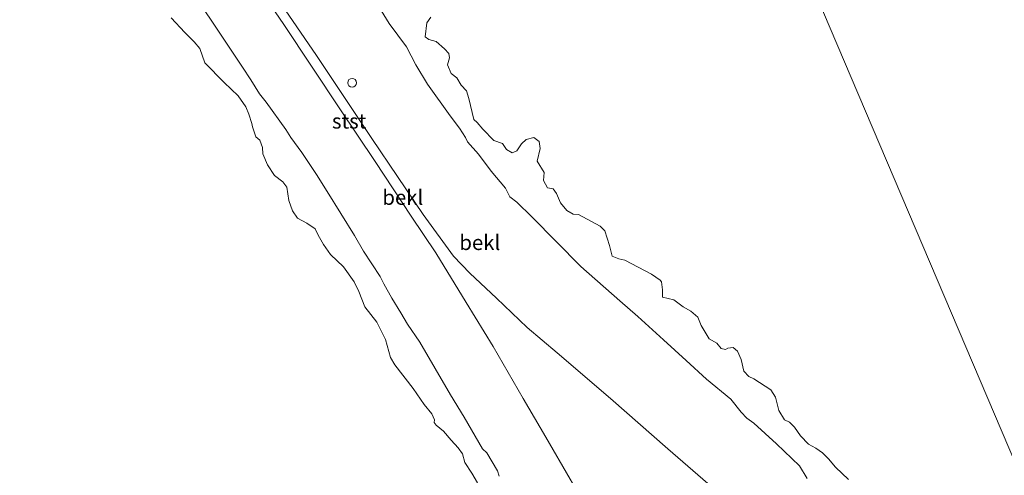
# Model space of a CAD drawing. Units: metres. Extents: x 130000 to 140000, y 543750 to 550750.
# Drawn here: x 131676 to 131841, y 549961 to 550037 of the extents above; entities that cross this region are included whole.
import ezdxf
from ezdxf.enums import TextEntityAlignment as Align

# ---------------------------------------------------------------- set-up
doc = ezdxf.new("R2010")
doc.units = ezdxf.units.M
doc.layers.get('0').update_dxf_attribs({"lineweight": 25})
for name, color, linetype, lineweight in [('B-ME-GW-KRUINLIJN-L-B1', 93, 'Continuous', 18), ('B-ME-IE-HULPGEOMETRIE-L-B1', 53, 'Continuous', 18), ('B-ME-IE-INRICHTINGSELEMENT-S-B1', 253, 'Continuous', 18), ('B-ME-OB-BEKLEDING-GV-B6', 253, 'Continuous', 18), ('B-ME-OB-WATERLIJN-L-B1', 133, 'OB-WATERLIJN', 18), ('B-ME-OG-WATER-GV-B6', 153, 'Continuous', 18)]:
    doc.layers.add(name, color=color, linetype=linetype, lineweight=lineweight)
doc.styles.add('NLCS-ISO', font='NLCS-ISO.TTF')
doc.linetypes.add('OB-WATERLIJN', pattern='A,10,[32,NLCS.SHX,S=2,R=0,X=0,Y=0],-12', length=22)

# ---------------------------------------------------------------- blocks, each defined once
blk = doc.blocks.new('dtb')
blk.add_circle((0, 0), 0.75)

msp = doc.modelspace()

# ---------------------------------------------------------------- linework, layer by layer
at = {"layer": 'B-ME-GW-KRUINLIJN-L-B1'}
for points in [[(131634.705, 550156.311, 3.936), (131640.496, 550148.815, 4.024), (131651.117, 550134.723, 3.975), (131661.249, 550121.311, 3.981), (131670.021, 550109.899, 3.975), (131680.441, 550095.396, 4.027), (131689.719, 550082.324, 3.981), (131699.669, 550068.475, 3.981), (131709.464, 550054.63, 3.925), (131717.07, 550043.564, 3.931), (131725.64, 550031.053, 3.937), (131734.869, 550017.144, 3.99), (131743.508, 550004.377, 4.055), (131748.588, 549997.413, 4.117), (131751.295, 549994.548, 4.102), (131755.761, 549990.351, 4.099), (131760.94, 549985.481, 4.105), (131765.976, 549981.235, 4.068), (131774.892, 549973.554, 4.015), (131784.488, 549965.14, 4.086), (131792.057, 549958.59, 4.058)], [(131633.046, 550155.098, 3.938), (131636.252, 550150.889, 3.949), (131645.398, 550139.593, 3.918), (131654.916, 550127.037, 3.918), (131664.236, 550114.225, 3.927), (131673.925, 550100.952, 3.911), (131683.588, 550087.928, 3.893), (131692.097, 550076.137, 3.921), (131700.967, 550063.421, 3.908), (131711.053, 550049.594, 3.899), (131720.17, 550036.215, 3.914), (131729.518, 550022.087, 3.955), (131735.447, 550013.252, 4.001), (131741.498, 550004.085, 4.035), (131745.602, 549997.948, 4.066), (131750.711, 549989.669, 4.054), (131755.211, 549982.289, 4.107), (131760.267, 549973.552, 4.085), (131764.073, 549967.086, 4.079), (131768.14, 549960.043, 4.104), (131770.483, 549956.038, 4.135), (131773.569, 549950.734, 4.175)]]:
    msp.add_polyline3d(points, dxfattribs=at)
at = {"layer": 'B-ME-IE-HULPGEOMETRIE-L-B1'}
msp.add_polyline3d([(131864.3782, 549911.9134, -0.63), (131764.932, 550145.475, -0.58)], dxfattribs=at)
at = {"layer": 'B-ME-OB-BEKLEDING-GV-B6'}
for points in [[(131711.053, 550049.594, 3.899), (131720.17, 550036.215, 3.914), (131729.518, 550022.087, 3.955), (131735.447, 550013.252, 4.001), (131741.498, 550004.085, 4.035), (131745.602, 549997.948, 4.066), (131750.711, 549989.669, 4.054), (131755.211, 549982.289, 4.107), (131760.267, 549973.552, 4.085), (131764.073, 549967.086, 4.079), (131768.14, 549960.043, 4.104)], [(131768.14, 549960.043, 4.104), (131764.073, 549967.086, 4.079), (131760.267, 549973.552, 4.085), (131755.211, 549982.289, 4.107), (131750.711, 549989.669, 4.054), (131745.602, 549997.948, 4.066), (131741.498, 550004.085, 4.035), (131735.447, 550013.252, 4.001), (131729.518, 550022.087, 3.955), (131720.17, 550036.215, 3.914), (131711.053, 550049.594, 3.899)], [(131756.2207, 549960.55, -0.1304), (131755.9589, 549961.4265, -0.0623), (131754.1413, 549964.438, -0.0648), (131753.4156, 549965.152, -0.2186), (131750.3712, 549970.4346, -0.1959), (131748.0564, 549974.2021, -0.1808), (131742.9273, 549982.9825, -0.2034), (131740.879, 549985.9994, -0.2034), (131739.7593, 549987.9217, -0.2236), (131738.2457, 549990.3496, -0.2312), (131736.8776, 549992.8019, -0.1984), (131736.2858, 549994.0168, -0.1656), (131733.4712, 549998.2657, -0.1908), (131731.9851, 550000.866, -0.1908), (131727.4009, 550008.2517, -0.206), (131725.5992, 550011.0901, -0.211), (131723.187, 550014.7593, -0.1858), (131721.293, 550017.3066, -0.1833), (131720.4517, 550018.6245, -0.1354), (131717.2048, 550023.1867, -0.2085), (131716.0482, 550024.6231, -0.269), (131714.6309, 550026.9431, -0.2664), (131713.2225, 550029.0913, -0.2362), (131701.7858, 550046.297, -0.1758)], [(131701.7858, 550046.297, -0.1758), (131713.2225, 550029.0913, -0.2362), (131714.6309, 550026.9431, -0.2664), (131716.0482, 550024.6231, -0.269), (131717.2048, 550023.1867, -0.2085), (131720.4517, 550018.6245, -0.1354), (131721.293, 550017.3066, -0.1833), (131723.187, 550014.7593, -0.1858), (131725.5992, 550011.0901, -0.211), (131727.4009, 550008.2517, -0.206), (131731.9851, 550000.866, -0.1908), (131733.4712, 549998.2657, -0.1908), (131736.2858, 549994.0168, -0.1656), (131736.8776, 549992.8019, -0.1984), (131738.2457, 549990.3496, -0.2312), (131739.7593, 549987.9217, -0.2236), (131740.879, 549985.9994, -0.2034), (131742.9273, 549982.9825, -0.2034), (131748.0564, 549974.2021, -0.1808), (131750.3712, 549970.4346, -0.1959), (131753.4156, 549965.152, -0.2186), (131754.1413, 549964.438, -0.0648), (131755.9589, 549961.4265, -0.0623), (131756.2207, 549960.55, -0.1304)], [(131843.32, 549897.512, 5.079), (131839.324, 549900.694, 4.955), (131837.177, 549902.275, 4.911), (131835.132, 549904.203, 4.822), (131833.024, 549906.709, 4.692), (131825.926, 549915.741, 4.381), (131817.391, 549927.214, 4.296), (131809.144, 549938.776, 4.255), (131804.076, 549946.065, 4.185), (131801.215, 549949.513, 4.169), (131797.472, 549953.266, 4.182), (131792.057, 549958.59, 4.058), (131784.488, 549965.14, 4.086), (131774.892, 549973.554, 4.015), (131765.976, 549981.235, 4.068), (131760.94, 549985.481, 4.105), (131755.761, 549990.351, 4.099), (131751.295, 549994.548, 4.102), (131748.588, 549997.413, 4.117), (131743.508, 550004.377, 4.055), (131734.869, 550017.144, 3.99), (131725.64, 550031.053, 3.937), (131717.07, 550043.564, 3.931)], [(131717.07, 550043.564, 3.931), (131725.64, 550031.053, 3.937), (131734.869, 550017.144, 3.99), (131743.508, 550004.377, 4.055), (131748.588, 549997.413, 4.117), (131751.295, 549994.548, 4.102), (131755.761, 549990.351, 4.099), (131760.94, 549985.481, 4.105), (131765.976, 549981.235, 4.068), (131774.892, 549973.554, 4.015), (131784.488, 549965.14, 4.086), (131792.057, 549958.59, 4.058), (131797.472, 549953.266, 4.182), (131801.215, 549949.513, 4.169), (131804.076, 549946.065, 4.185), (131809.144, 549938.776, 4.255), (131817.391, 549927.214, 4.296), (131825.926, 549915.741, 4.381), (131833.024, 549906.709, 4.692), (131835.132, 549904.203, 4.822), (131837.177, 549902.275, 4.911), (131839.324, 549900.694, 4.955), (131843.32, 549897.512, 5.079)], [(131735.5757, 550040.0099, -0.3839), (131737.8197, 550036.3993, -0.3487), (131740.6889, 550032.5069, -0.3562), (131742.2522, 550029.4735, -0.316), (131744.1974, 550026.2524, -0.2556), (131748.042, 550020.9061, -0.3261), (131749.5846, 550018.8665, -0.3889), (131750.5978, 550017.3011, -0.3789), (131750.9258, 550016.5703, -0.3261), (131752.7674, 550014.506, -0.3613), (131754.88, 550011.6344, -0.3663), (131757.2747, 550008.7845, -0.3361), (131758.0108, 550007.3265, -0.2984), (131759.1915, 550006.4538, -0.311), (131761.6892, 550003.9974, -0.3185), (131769.9448, 549995.6605, -0.3437), (131776.4598, 549989.9118, -0.2607), (131779.466, 549987.2885, -0.2984), (131783.7563, 549983.4017, -0.2908), (131787.5585, 549979.9058, -0.2052), (131790.9772, 549976.7972, -0.1926), (131795.0851, 549973.4339, -0.2707), (131796.8178, 549971.2562, -0.2178), (131797.7281, 549970.2807, -0.1321), (131798.9474, 549969.4523, -0.2052), (131802.7431, 549965.9643, -0.2556), (131806.5763, 549962.263, -0.2959), (131807.8763, 549960.1562, -0.1573)], [(131807.8763, 549960.1562, -0.1573), (131806.5763, 549962.263, -0.2959), (131802.7431, 549965.9643, -0.2556), (131798.9474, 549969.4523, -0.2052), (131797.7281, 549970.2807, -0.1321), (131796.8178, 549971.2562, -0.2178), (131795.0851, 549973.4339, -0.2707), (131790.9772, 549976.7972, -0.1926), (131787.5585, 549979.9058, -0.2052), (131783.7563, 549983.4017, -0.2908), (131779.466, 549987.2885, -0.2984), (131776.4598, 549989.9118, -0.2607), (131769.9448, 549995.6605, -0.3437), (131761.6892, 550003.9974, -0.3185), (131759.1915, 550006.4538, -0.311), (131758.0108, 550007.3265, -0.2984), (131757.2747, 550008.7845, -0.3361), (131754.88, 550011.6344, -0.3663), (131752.7674, 550014.506, -0.3613), (131750.9258, 550016.5703, -0.3261), (131750.5978, 550017.3011, -0.3789), (131749.5846, 550018.8665, -0.3889), (131748.042, 550020.9061, -0.3261), (131744.1974, 550026.2524, -0.2556), (131742.2522, 550029.4735, -0.316), (131740.6889, 550032.5069, -0.3562), (131737.8197, 550036.3993, -0.3487), (131735.5757, 550040.0099, -0.3839)], [(131752.6118, 549959.4113, -0.63), (131751.659, 549961.0737, -0.63), (131750.5077, 549962.8491, -0.63), (131750.0833, 549964.2819, -0.63), (131749.3907, 549965.3071, -0.63), (131748.2068, 549966.5936, -0.63), (131746.9295, 549968.0952, -0.63), (131745.6535, 549969.0983, -0.63), (131745.3228, 549969.5473, -0.63), (131745.3721, 549969.9865, -0.63), (131744.9259, 549970.9779, -0.63), (131743.6828, 549972.5599, -0.63), (131741.8236, 549975.2579, -0.63), (131738.7623, 549979.1883, -0.63), (131738.0324, 549980.4381, -0.63), (131737.197, 549983.4688, -0.63), (131735.7471, 549986.3484, -0.63), (131733.6968, 549988.9094, -0.63), (131732.6947, 549991.5036, -0.63), (131731.9449, 549993.108, -0.63), (131730.1687, 549995.6331, -0.63), (131727.965, 549997.6665, -0.63), (131726.7647, 549999.3489, -0.63), (131725.9175, 550000.9474, -0.63), (131725.4145, 550002.0058, -0.63), (131723.973, 550002.9322, -0.63), (131722.436, 550003.7902, -0.63), (131721.6076, 550005.0202, -0.63), (131720.9843, 550006.7322, -0.63), (131720.6741, 550008.9797, -0.63), (131719.963, 550009.861, -0.63), (131718.5601, 550010.9228, -0.63), (131717.3802, 550012.6866, -0.63), (131716.6303, 550014.5473, -0.63), (131716.5422, 550015.5998, -0.63), (131716.1436, 550016.8367, -0.63), (131715.4768, 550017.4098, -0.63), (131714.866, 550019.1069, -0.63), (131714.7759, 550019.6196, -0.63), (131714.2716, 550021.1766, -0.63), (131713.7651, 550022.4498, -0.63), (131712.4858, 550024.2701, -0.63), (131710.1665, 550026.4998, -0.63), (131706.8975, 550029.8309, -0.63), (131706.0438, 550032.2053, -0.63), (131705.1028, 550033.3268, -0.63), (131703.5313, 550034.873, -0.63), (131701.2744, 550037.3607, -0.63)], [(131744.7674, 550037.4423, -0.63), (131744.1371, 550036.4963, -0.63), (131743.8181, 550034.1749, -0.63), (131744.4229, 550033.6899, -0.63), (131745.6994, 550033.3792, -0.63), (131747.0751, 550032.1534, -0.63), (131747.7855, 550031.3483, -0.63), (131747.9215, 550030.6311, -0.63), (131747.5806, 550029.4955, -0.63), (131748.1667, 550028.0081, -0.63), (131749.1548, 550027.2983, -0.63), (131749.8393, 550026.0868, -0.63), (131750.7376, 550025.1211, -0.63), (131751.1254, 550023.8367, -0.63), (131751.9833, 550020.3126, -0.63), (131752.5393, 550019.8246, -0.63), (131753.5056, 550018.6734, -0.63), (131755.3393, 550016.7737, -0.63), (131756.7951, 550016.2823, -0.63), (131757.4848, 550015.3058, -0.63), (131758.3981, 550014.699, -0.63), (131759.1955, 550015.0569, -0.63), (131759.996, 550016.2247, -0.63), (131760.7821, 550016.9574, -0.63), (131762.0369, 550017.32, -0.63), (131762.9573, 550016.6295, -0.63), (131763.0853, 550015.4698, -0.63), (131762.6134, 550013.3132, -0.63), (131763.7707, 550011.4404, -0.63), (131763.6533, 550010.0721, -0.63), (131764.3453, 550008.8669, -0.63), (131765.2719, 550008.6814, -0.63), (131765.8459, 550007.9011, -0.63), (131766.4889, 550006.3468, -0.63), (131767.5691, 550005.0618, -0.63), (131768.6252, 550004.4227, -0.63), (131769.5206, 550004.3642, -0.63), (131773.1642, 550002.4153, -0.63), (131773.9289, 550001.682, -0.63), (131774.7124, 549999.2094, -0.63), (131775.1703, 549997.4208, -0.63), (131776.2747, 549996.9508, -0.63), (131777.2913, 549996.7649, -0.63), (131781.7538, 549994.4106, -0.63), (131783.2139, 549993.3719, -0.63), (131783.43, 549993.1329, -0.63), (131783.59, 549991.7699, -0.63), (131783.5959, 549990.5578, -0.63), (131785.5239, 549990.0837, -0.63), (131787.0926, 549988.9323, -0.63), (131788.3496, 549988.2077, -0.63), (131789.5081, 549987.2072, -0.63), (131790.0912, 549985.7685, -0.63), (131791.4145, 549983.55, -0.63), (131792.7402, 549982.8198, -0.63), (131793.4704, 549981.9162, -0.63), (131794.1665, 549981.7908, -0.63), (131794.5653, 549982.0148, -0.63), (131795.4792, 549982.1002, -0.63), (131796.1777, 549981.4899, -0.63), (131796.779, 549980.1051, -0.63), (131797.2522, 549978.163, -0.63), (131798.0976, 549977.2293, -0.63), (131798.8998, 549976.8737, -0.63), (131801.7942, 549974.9922, -0.63), (131802.5676, 549973.7667, -0.63), (131803.1361, 549971.5468, -0.63), (131804.0754, 549969.9755, -0.63), (131804.8943, 549969.5701, -0.63), (131805.7423, 549968.7539, -0.63), (131806.7541, 549967.3083, -0.63), (131808.0964, 549965.926, -0.63), (131809.2857, 549965.2207, -0.63), (131810.4059, 549964.431, -0.63), (131811.4279, 549963.4553, -0.63), (131812.6219, 549962.0365, -0.63), (131814.778, 549960.0139, -0.63)]]:
    msp.add_polyline3d(points, dxfattribs=at)
at = {"layer": 'B-ME-OB-WATERLIJN-L-B1'}
for points in [[(131752.6118, 549959.4113, -0.63), (131751.659, 549961.0737, -0.63), (131750.5077, 549962.8491, -0.63), (131750.0833, 549964.2819, -0.63), (131749.3907, 549965.3071, -0.63), (131748.2068, 549966.5936, -0.63), (131746.9295, 549968.0952, -0.63), (131745.6535, 549969.0983, -0.63), (131745.3228, 549969.5473, -0.63), (131745.3721, 549969.9865, -0.63), (131744.9259, 549970.9779, -0.63), (131743.6828, 549972.5599, -0.63), (131741.8236, 549975.2579, -0.63), (131738.7623, 549979.1883, -0.63), (131738.0324, 549980.4381, -0.63), (131737.197, 549983.4688, -0.63), (131735.7471, 549986.3484, -0.63), (131733.6968, 549988.9094, -0.63), (131732.6947, 549991.5036, -0.63), (131731.9449, 549993.108, -0.63), (131730.1687, 549995.6331, -0.63), (131727.965, 549997.6665, -0.63), (131726.7647, 549999.3489, -0.63), (131725.9175, 550000.9474, -0.63), (131725.4145, 550002.0058, -0.63), (131723.973, 550002.9322, -0.63), (131722.436, 550003.7902, -0.63), (131721.6076, 550005.0202, -0.63), (131720.9843, 550006.7322, -0.63), (131720.6741, 550008.9797, -0.63), (131719.963, 550009.861, -0.63), (131718.5601, 550010.9228, -0.63), (131717.3802, 550012.6866, -0.63), (131716.6303, 550014.5473, -0.63), (131716.5422, 550015.5998, -0.63), (131716.1436, 550016.8367, -0.63), (131715.4768, 550017.4098, -0.63), (131714.866, 550019.1069, -0.63), (131714.7759, 550019.6196, -0.63), (131714.2716, 550021.1766, -0.63), (131713.7651, 550022.4498, -0.63), (131712.4858, 550024.2701, -0.63), (131710.1665, 550026.4998, -0.63), (131706.8975, 550029.8309, -0.63), (131706.0438, 550032.2053, -0.63), (131705.1028, 550033.3268, -0.63), (131703.5313, 550034.873, -0.63), (131701.2744, 550037.3607, -0.63)], [(131744.7674, 550037.4423, -0.63), (131744.1371, 550036.4963, -0.63), (131743.8181, 550034.1749, -0.63), (131744.4229, 550033.6899, -0.63), (131745.6994, 550033.3792, -0.63), (131747.0751, 550032.1534, -0.63), (131747.7855, 550031.3483, -0.63), (131747.9215, 550030.6311, -0.63), (131747.5806, 550029.4955, -0.63), (131748.1667, 550028.0081, -0.63), (131749.1548, 550027.2983, -0.63), (131749.8393, 550026.0868, -0.63), (131750.7376, 550025.1211, -0.63), (131751.1254, 550023.8367, -0.63), (131751.9833, 550020.3126, -0.63), (131752.5393, 550019.8246, -0.63), (131753.5056, 550018.6734, -0.63), (131755.3393, 550016.7737, -0.63), (131756.7951, 550016.2823, -0.63), (131757.4848, 550015.3058, -0.63), (131758.3981, 550014.699, -0.63), (131759.1955, 550015.0569, -0.63), (131759.996, 550016.2247, -0.63), (131760.7821, 550016.9574, -0.63), (131762.0369, 550017.32, -0.63), (131762.9573, 550016.6295, -0.63), (131763.0853, 550015.4698, -0.63), (131762.6134, 550013.3132, -0.63), (131763.7707, 550011.4404, -0.63), (131763.6533, 550010.0721, -0.63), (131764.3453, 550008.8669, -0.63), (131765.2719, 550008.6814, -0.63), (131765.8459, 550007.9011, -0.63), (131766.4889, 550006.3468, -0.63), (131767.5691, 550005.0618, -0.63), (131768.6252, 550004.4227, -0.63), (131769.5206, 550004.3642, -0.63), (131773.1642, 550002.4153, -0.63), (131773.9289, 550001.682, -0.63), (131774.7124, 549999.2094, -0.63), (131775.1703, 549997.4208, -0.63), (131776.2747, 549996.9508, -0.63), (131777.2913, 549996.7649, -0.63), (131781.7538, 549994.4106, -0.63), (131783.2139, 549993.3719, -0.63), (131783.43, 549993.1329, -0.63), (131783.59, 549991.7699, -0.63), (131783.5959, 549990.5578, -0.63), (131785.5239, 549990.0837, -0.63), (131787.0926, 549988.9323, -0.63), (131788.3496, 549988.2077, -0.63), (131789.5081, 549987.2072, -0.63), (131790.0912, 549985.7685, -0.63), (131791.4145, 549983.55, -0.63), (131792.7402, 549982.8198, -0.63), (131793.4704, 549981.9162, -0.63), (131794.1665, 549981.7908, -0.63), (131794.5653, 549982.0148, -0.63), (131795.4792, 549982.1002, -0.63), (131796.1777, 549981.4899, -0.63), (131796.779, 549980.1051, -0.63), (131797.2522, 549978.163, -0.63), (131798.0976, 549977.2293, -0.63), (131798.8998, 549976.8737, -0.63), (131801.7942, 549974.9922, -0.63), (131802.5676, 549973.7667, -0.63), (131803.1361, 549971.5468, -0.63), (131804.0754, 549969.9755, -0.63), (131804.8943, 549969.5701, -0.63), (131805.7423, 549968.7539, -0.63), (131806.7541, 549967.3083, -0.63), (131808.0964, 549965.926, -0.63), (131809.2857, 549965.2207, -0.63), (131810.4059, 549964.431, -0.63), (131811.4279, 549963.4553, -0.63), (131812.6219, 549962.0365, -0.63), (131814.778, 549960.0139, -0.63)]]:
    msp.add_polyline3d(points, dxfattribs=at)
at = {"layer": 'B-ME-OG-WATER-GV-B6'}
for points in [[(131764.932, 550145.475, -0.58), (131864.3782, 549911.9134, -0.63)], [(131864.3782, 549911.9134, -0.63), (131764.932, 550145.475, -0.58)], [(131701.2744, 550037.3607, -0.63), (131703.5313, 550034.873, -0.63), (131705.1028, 550033.3268, -0.63), (131706.0438, 550032.2053, -0.63), (131706.8975, 550029.8309, -0.63), (131710.1665, 550026.4998, -0.63), (131712.4858, 550024.2701, -0.63), (131713.7651, 550022.4498, -0.63), (131714.2716, 550021.1766, -0.63), (131714.7759, 550019.6196, -0.63), (131714.866, 550019.1069, -0.63), (131715.4768, 550017.4098, -0.63), (131716.1436, 550016.8367, -0.63), (131716.5422, 550015.5998, -0.63), (131716.6303, 550014.5473, -0.63), (131717.3802, 550012.6866, -0.63), (131718.5601, 550010.9228, -0.63), (131719.963, 550009.861, -0.63), (131720.6741, 550008.9797, -0.63), (131720.9843, 550006.7322, -0.63), (131721.6076, 550005.0202, -0.63), (131722.436, 550003.7902, -0.63), (131723.973, 550002.9322, -0.63), (131725.4145, 550002.0058, -0.63), (131725.9175, 550000.9474, -0.63), (131726.7647, 549999.3489, -0.63), (131727.965, 549997.6665, -0.63), (131730.1687, 549995.6331, -0.63), (131731.9449, 549993.108, -0.63), (131732.6947, 549991.5036, -0.63), (131733.6968, 549988.9094, -0.63), (131735.7471, 549986.3484, -0.63), (131737.197, 549983.4688, -0.63), (131738.0324, 549980.4381, -0.63), (131738.7623, 549979.1883, -0.63), (131741.8236, 549975.2579, -0.63), (131743.6828, 549972.5599, -0.63), (131744.9259, 549970.9779, -0.63), (131745.3721, 549969.9865, -0.63), (131745.3228, 549969.5473, -0.63), (131745.6535, 549969.0983, -0.63), (131746.9295, 549968.0952, -0.63), (131748.2068, 549966.5936, -0.63), (131749.3907, 549965.3071, -0.63), (131750.0833, 549964.2819, -0.63), (131750.5077, 549962.8491, -0.63), (131751.659, 549961.0737, -0.63), (131752.6118, 549959.4113, -0.63)], [(131814.778, 549960.0139, -0.63), (131812.6219, 549962.0365, -0.63), (131811.4279, 549963.4553, -0.63), (131810.4059, 549964.431, -0.63), (131809.2857, 549965.2207, -0.63), (131808.0964, 549965.926, -0.63), (131806.7541, 549967.3083, -0.63), (131805.7423, 549968.7539, -0.63), (131804.8943, 549969.5701, -0.63), (131804.0754, 549969.9755, -0.63), (131803.1361, 549971.5468, -0.63), (131802.5676, 549973.7667, -0.63), (131801.7942, 549974.9922, -0.63), (131798.8998, 549976.8737, -0.63), (131798.0976, 549977.2293, -0.63), (131797.2522, 549978.163, -0.63), (131796.779, 549980.1051, -0.63), (131796.1777, 549981.4899, -0.63), (131795.4792, 549982.1002, -0.63), (131794.5653, 549982.0148, -0.63), (131794.1665, 549981.7908, -0.63), (131793.4704, 549981.9162, -0.63), (131792.7402, 549982.8198, -0.63), (131791.4145, 549983.55, -0.63), (131790.0912, 549985.7685, -0.63), (131789.5081, 549987.2072, -0.63), (131788.3496, 549988.2077, -0.63), (131787.0926, 549988.9323, -0.63), (131785.5239, 549990.0837, -0.63), (131783.5959, 549990.5578, -0.63), (131783.59, 549991.7699, -0.63), (131783.43, 549993.1329, -0.63), (131783.2139, 549993.3719, -0.63), (131781.7538, 549994.4106, -0.63), (131777.2913, 549996.7649, -0.63), (131776.2747, 549996.9508, -0.63), (131775.1703, 549997.4208, -0.63), (131774.7124, 549999.2094, -0.63), (131773.9289, 550001.682, -0.63), (131773.1642, 550002.4153, -0.63), (131769.5206, 550004.3642, -0.63), (131768.6252, 550004.4227, -0.63), (131767.5691, 550005.0618, -0.63), (131766.4889, 550006.3468, -0.63), (131765.8459, 550007.9011, -0.63), (131765.2719, 550008.6814, -0.63), (131764.3453, 550008.8669, -0.63), (131763.6533, 550010.0721, -0.63), (131763.7707, 550011.4404, -0.63), (131762.6134, 550013.3132, -0.63), (131763.0853, 550015.4698, -0.63), (131762.9573, 550016.6295, -0.63), (131762.0369, 550017.32, -0.63), (131760.7821, 550016.9574, -0.63), (131759.996, 550016.2247, -0.63), (131759.1955, 550015.0569, -0.63), (131758.3981, 550014.699, -0.63), (131757.4848, 550015.3058, -0.63), (131756.7951, 550016.2823, -0.63), (131755.3393, 550016.7737, -0.63), (131753.5056, 550018.6734, -0.63), (131752.5393, 550019.8246, -0.63), (131751.9833, 550020.3126, -0.63), (131751.1254, 550023.8367, -0.63), (131750.7376, 550025.1211, -0.63), (131749.8393, 550026.0868, -0.63), (131749.1548, 550027.2983, -0.63), (131748.1667, 550028.0081, -0.63), (131747.5806, 550029.4955, -0.63), (131747.9215, 550030.6311, -0.63), (131747.7855, 550031.3483, -0.63), (131747.0751, 550032.1534, -0.63), (131745.6994, 550033.3792, -0.63), (131744.4229, 550033.6899, -0.63), (131743.8181, 550034.1749, -0.63), (131744.1371, 550036.4963, -0.63), (131744.7674, 550037.4423, -0.63)]]:
    msp.add_polyline3d(points, dxfattribs=at)

# ---------------------------------------------------------------- block references
at = {"layer": 'B-ME-IE-INRICHTINGSELEMENT-S-B1', "rotation": 90}
msp.add_blockref('dtb', (131731.595, 550026.455, 3.45), dxfattribs=at)

# ---------------------------------------------------------------- texts
at = {"layer": 'B-ME-OB-BEKLEDING-GV-B6', "ltscale": 0.2, "style": 'NLCS-ISO'}
for s, p in [('stst', (131731.0909, 550020.0392)), ('bekl', (131740.0823, 550007.2608)), ('bekl', (131752.9907, 549999.694))]:
    msp.add_text(s, height=2.5, dxfattribs=at).set_placement(p, align=Align.MIDDLE_CENTER)

doc.saveas('drawing.dxf')
